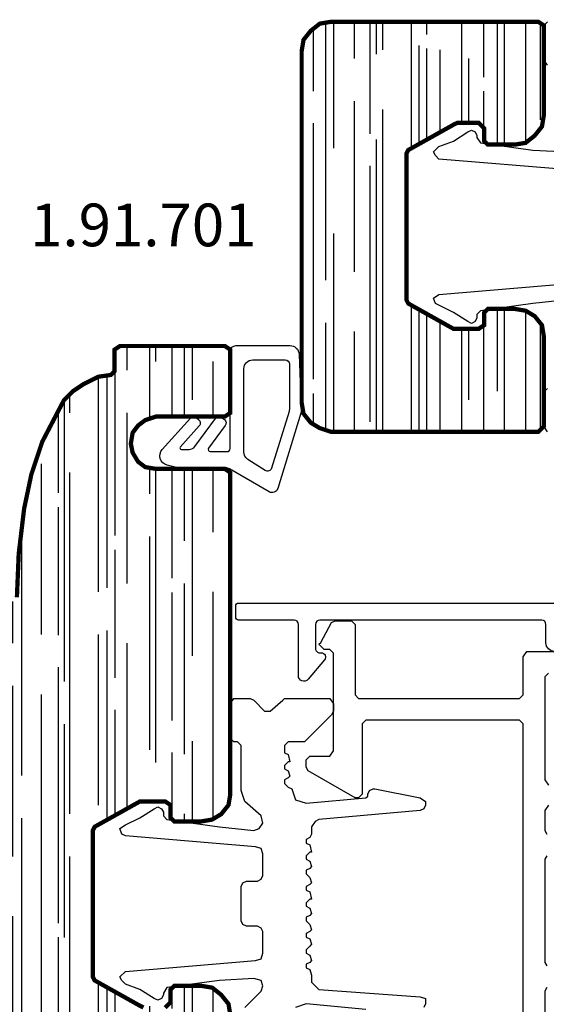
# Model space of a CAD drawing. Extents: x 0 to 594, y 0 to 420.
# Drawn here: x 57 to 94, y 287 to 356 of the extents above; entities that cross this region are included whole.
import ezdxf
from ezdxf.enums import TextEntityAlignment as Align

# ---------------------------------------------------------------- set-up
doc = ezdxf.new("R2010")
doc.units = 0
doc.header["$LTSCALE"] = 10
doc.header["$MEASUREMENT"] = 0
for name, color, linetype in [('COTAS', 3, 'CONTINUOUS'), ('NORMAL', 7, 'CONTINUOUS'), ('RAYADOS', 1, 'CONTINUOUS')]:
    doc.layers.add(name, color=color, linetype=linetype)
doc.styles.add('STYLE3', font='FRUTI8.TTF', dxfattribs={"oblique": 12, "height": 4})

msp = doc.modelspace()

# ---------------------------------------------------------------- hatches: boundary and pattern name
at = {"layer": 'RAYADOS'}
h = msp.add_hatch(dxfattribs=at)
h.set_pattern_fill('AR-RROOF', color=256, scale=3, angle=270, style=0)
h.set_pattern_definition([(90, (99.62394122426429, 480.3768282135726), (2.999999999999999, 6.600000000000001), [45, -6, 15, -3]), (90, (101.1239412242643, 484.3668282135726), (3.990000000000001, -2.999999999999999), [9, -0.99, 18, -2.25]), (90, (102.1739412242643, 481.8768282135726), (2.009999999999998, 15.6), [24, -4.199999999999999, 12, -3])])
edge = h.paths.add_edge_path()
edge.add_arc((87.21559850509885, 334.7448699560391), 0.2999999999997838, 239.9999999999651, 269.9999999999644)
edge.add_line((87.21559850509865, 334.4448699560394), (88.83521374736924, 334.4448699560394))
edge.add_arc((88.83521374736935, 334.7448699560396), 0.3000000000000682, 269.9999999999783, 359.9999999999783)
edge.add_line((89.13521374736942, 334.7448699560396), (89.13521374736942, 335.6448699560397))
edge.add_arc((89.43521374736937, 335.6448699560394), 0.2999999999999545, 90, 180, ccw=False)
edge.add_line((89.43521374736937, 335.9448699560394), (91.33521374736924, 335.9448699560394))
edge.add_arc((91.33521374736927, 333.9448699560394), 2, 0, 90.00000000000011, ccw=False)
edge.add_line((93.33521374736924, 333.9448699560394), (93.33521374736924, 327.5948699560395))
edge.add_arc((93.03521374736923, 327.5948699560395), 0.3000000000000114, -89.99999999998909, 1.0913936421275139e-11, ccw=False)
edge.add_line((93.03521374736928, 327.2948699560393), (78.33521374736924, 327.2948699560393))
edge.add_arc((78.33521374736927, 329.2948699560393), 2, 180, 270, ccw=False)
edge.add_line((76.33521374736927, 329.2948699560393), (76.33521374736925, 354.0948699560394))
edge.add_arc((78.33521374736924, 354.0948699560395), 2, 90, 180, ccw=False)
edge.add_line((78.33521374736924, 356.0948699560395), (93.03521374736928, 356.0948699560395))
edge.add_arc((93.03521374736923, 355.7948699560395), 0.3000000000000114, -1.0913936421275139e-11, 89.99999999998909, ccw=False)
edge.add_line((93.33521374736924, 355.7948699560394), (93.33521374736924, 349.4448699560394))
edge.add_arc((91.33521374736924, 349.4448699560394), 1.999999999999996, 269.9999999999999, 360, ccw=False)
edge.add_line((91.33521374736924, 347.4448699560394), (89.43521374736937, 347.4448699560394))
edge.add_arc((89.43521374736943, 347.7448699560395), 0.3000000000000114, 179.9999999999891, 269.99999999998914, ccw=False)
edge.add_line((89.13521374736942, 347.7448699560395), (89.13521374736942, 348.6448699560394))
edge.add_arc((88.83521374736935, 348.6448699560393), 0.3000000000000682, 2.172954958375875e-11, 90.00000000002169)
edge.add_line((88.83521374736924, 348.9448699560394), (87.21559850509877, 348.9448699560394))
edge.add_arc((87.21559850509891, 348.6448699560395), 0.2999999999999829, 90.00000000002407, 120.0000000000247)
edge.add_line((87.06559850509879, 348.9046775771748), (83.8852137473693, 347.0684815811732))
edge.add_arc((84.03521374736931, 346.8086739600378), 0.2999999999999885, 120.0000000000049, 180.0000000000054)
edge.add_line((83.73521374736933, 346.8086739600378), (83.73521374736933, 336.5810659520412))
edge.add_arc((84.03521374736923, 336.5810659520412), 0.2999999999998941, 180.0000000000054, 240.0000000000061)
edge.add_line((83.8852137473693, 336.3212583309059), (87.06559850509879, 334.4850623349043))
h = msp.add_hatch(dxfattribs=at)
h.set_pattern_fill('AR-RROOF', color=256, scale=3, angle=270, style=0)
h.set_pattern_definition([(90, (89.69042457215082, 375.6657287692113), (2.999999999999999, 6.600000000000001), [45, -6, 15, -3]), (90, (91.19042457215082, 379.6557287692114), (3.990000000000001, -2.999999999999999), [9, -0.99, 18, -2.25]), (90, (92.24042457215077, 377.1657287692113), (2.009999999999998, 15.6), [24, -4.199999999999999, 12, -3])])
edge = h.paths.add_edge_path()
edge.add_arc((62.95426148318398, 331.5854857828381), 0.3000000000000078, 273.5833216984727, 360)
edge.add_line((63.25426148318405, 331.5854857828381), (63.25426148318405, 332.9948699560368))
edge.add_arc((63.55426148318401, 332.9948699560366), 0.2999999999999687, 90.00000000000279, 180.0000000000027, ccw=False)
edge.add_line((63.55426148318401, 333.2948699560366), (71.03521374736903, 333.2948699560366))
edge.add_arc((71.03521374736906, 332.9948699560366), 0.2999999999999545, 0, 90, ccw=False)
edge.add_line((71.33521374736901, 332.9948699560366), (71.33521374736901, 328.5948699560365))
edge.add_arc((71.035213747369, 328.5948699560365), 0.2999999999999687, -89.99999999999733, 2.6716406864579767e-12, ccw=False)
edge.add_line((71.03521374736906, 328.2948699560366), (66.13521374736897, 328.2948699560366))
edge.add_arc((66.13521374736897, 326.4948699560366), 1.799999999999997, 90, 270)
edge.add_line((66.13521374736897, 324.6948699560367), (71.03521374736906, 324.6948699560367))
edge.add_arc((71.035213747369, 324.3948699560367), 0.2999999999999687, -2.6716406864579767e-12, 89.99999999999733, ccw=False)
edge.add_line((71.33521374736901, 324.3948699560367), (71.33521374736901, 301.8448699560347))
edge.add_arc((69.33521374736901, 301.8448699560347), 1.999999999999993, -90.00000000000023, 3.979039320256561e-13, ccw=False)
edge.add_line((69.33521374736901, 299.8448699560347), (67.43521374736915, 299.8448699560347))
edge.add_arc((67.43521374736915, 300.1448699560347), 0.3000000000000114, 179.9999999999891, 269.99999999998914, ccw=False)
edge.add_line((67.13521374736919, 300.1448699560349), (67.13521374736919, 301.0448699560347))
edge.add_arc((66.83521374736912, 301.0448699560347), 0.3000000000000682, 2.172954958375875e-11, 90.00000000002169)
edge.add_line((66.83521374736901, 301.3448699560347), (65.21559850509854, 301.3448699560347))
edge.add_arc((65.21559850509865, 301.0448699560347), 0.2999999999999972, 90.00000000002443, 120.0000000000236)
edge.add_line((65.06559850509856, 301.30467757717), (61.88521374736908, 299.4684815811684))
edge.add_arc((62.03521374736903, 299.2086739600331), 0.3000000000000008, 120.0000000000035, 180.0000000000027)
edge.add_line((61.73521374736907, 299.2086739600331), (61.73521374736907, 288.9810659520365))
edge.add_arc((62.03521374736891, 288.9810659520365), 0.2999999999998941, 180.0000000000082, 240.0000000000075)
edge.add_line((61.88521374736905, 288.7212583309013), (65.06559850509854, 286.8850623348994))
edge.add_arc((65.2155985050986, 287.1448699560347), 0.2999999999997706, 239.999999999964, 269.9999999999648)
edge.add_line((65.21559850509843, 286.8448699560347), (66.83521374736901, 286.8448699560347))
edge.add_arc((66.83521374736912, 287.1448699560349), 0.3000000000000682, 269.9999999999783, 359.9999999999783)
edge.add_line((67.13521374736919, 287.1448699560349), (67.13521374736919, 288.0448699560347))
edge.add_arc((67.43521374736915, 288.0448699560347), 0.2999999999999545, 90, 180, ccw=False)
edge.add_line((67.43521374736915, 288.3448699560347), (69.33521374736901, 288.3448699560347))
edge.add_arc((69.33521374736901, 286.3448699560347), 1.999999999999986, -3.979039320256561e-13, 90.00000000000023, ccw=False)
edge.add_line((71.33521374736901, 286.3448699560347), (71.33521374736901, 279.9948699560348))
edge.add_arc((71.03521374736894, 279.9948699560348), 0.3000000000000114, -89.99999999998909, 1.0913936421275139e-11, ccw=False)
edge.add_line((71.03521374736906, 279.6948699560348), (56.33521374736902, 279.6948699560348))
edge.add_arc((56.33521374736898, 281.6948699560348), 2, 180.0000000000004, 270.0000000000004, ccw=False)
edge.add_line((54.33521374736898, 281.6948699560348), (54.33521374736898, 314.9948699560366))
edge.add_arc((54.63521374736905, 314.9948699560364), 0.3000000000000398, 89.9999999999946, 179.9999999999946, ccw=False)
edge.add_line((54.63521374736905, 315.2948699560366), (56.036263146875, 315.2948699560366))
edge.add_arc((56.036263146875, 315.5948699560365), 0.3000000000000256, 269.9999999999987, 359.5991605501509)
edge.add_arc((98.91740529344557, 315.2948699560361), 42.58219154607642, 171.1707991222795, 179.5991605501488, ccw=False)
edge.add_arc((80.72828001131782, 318.1201883483725), 24.17494562097909, 159.4439547804211, 171.1707991222824, ccw=False)
edge.add_arc((69.33666795734635, 322.392042868612), 12.00869861418692, 144.1006237423759, 159.4439547804266, ccw=False)
edge.add_arc((63.25426148318394, 326.7948699560363), 4.500000000000168, 93.58332169847017, 144.1006237423636, ccw=False)

# ---------------------------------------------------------------- linework, layer by layer
at = {"layer": 'COTAS'}
for points in [[(74.07844210953292, 323.012381323545), (71.28554260684865, 324.6276926242413, 0.1318457027632759), (71.03521374736903, 324.6948699560367), (67.67619982919882, 324.6948699560367), (66.90714832145994, 324.8872022654273, -0.5653535808301899), (66.56994415270867, 325.9904722426149), (68.55314090485564, 328.1954858441504, -0.4142135623730902), (68.97681119314191, 328.2179243562096), (69.14674960662683, 328.0650811676442, -0.4142135623730961), (69.1691881186859, 327.6414108793579), (67.8384146542241, 326.1617928906112, 0.6492110958628304), (67.9127661209483, 325.9949209279068), (68.45949595987321, 325.9949209279068, 0.2383827955199363), (68.86211034499757, 326.1984387920352), (70.31598473252848, 328.1727592375596, -0.4142135623731005), (70.735442645126, 328.2364385871115), (70.93417589837719, 328.0900929482827, -0.414213562373094), (70.9978552479289, 327.6706350356853), (69.82585832659464, 326.0790962454521, 0.6150095166335858), (69.94664264213196, 325.8401516046906), (71.12688041403567, 325.8401516046906, 0.41421356237309), (71.33521374736898, 326.0484849380241), (71.33521374736898, 332.87820328937, -0.4142135623730976), (71.75188041403567, 333.2948699560368), (75.55548870615223, 333.2948699560366, -0.4029081581099566), (76.1800194598963, 332.6940843655461), (76.33483835036435, 328.7010421928501, -0.08459756589762558), (76.3130539995872, 328.5344677666294), (74.68524970261436, 323.2503977982042, -0.4819212140411573)], [(74.25231795477498, 324.6756037762273, -0.4969162076526691), (73.8030308622096, 324.5118009683565), (72.58845803942529, 325.295020310507, -0.2548223869780132), (72.30217250033056, 325.8202797835047), (72.30217250033056, 331.6638701241629, -0.414213562373095), (72.92717250033056, 332.2888701241629), (75.20188041403577, 332.2888701241629, -0.414213562373094), (75.50188041403575, 331.988870124163), (75.50188041403575, 328.8071196656283, -0.07484772733073393), (75.47972066625385, 328.6599167670151)]]:
    msp.add_lwpolyline(points, format="xyb", close=True, dxfattribs=at)
at = {"layer": 'COTAS', "linetype": 'Continuous'}
msp.add_lwpolyline([(94.13521374736948, 311.7948699560395, -0.4142135623730669), (93.53521374736945, 312.3948699560397), (93.53521374736945, 313.6948699560396, 0.414213562373095), (93.23521374736939, 313.9948699560396), (77.63521374736908, 313.9948699560396, 0.4142135623730893), (77.33521374736907, 313.6948699560401), (77.3352137473693, 311.99486995604, 0.4142135623731003), (77.63521374736942, 311.6948699560403), (77.73521374736933, 311.6948699560403, -0.6370702608075528), (77.96502708030502, 311.2020336731341), (76.81589285367491, 309.8325488301743, -0.7002075382096749), (76.13521374736965, 310.0802957639562), (76.13521374736908, 313.6948699560398, 0.4142135623730894), (75.83521374736907, 313.9948699560398), (71.93521374736949, 313.9948699560396, -0.4142135623731111), (71.73521374736944, 314.1948699560394), (71.73521374736944, 314.9948699560396, -0.4142135623731116), (71.93521374736943, 315.1948699560396), (94.13521374736925, 315.1948699560396, -0.414213562373095)], format="xyb", dxfattribs=at)
at = {"layer": 'NORMAL', "const_width": 0.3}
msp.add_lwpolyline([(93.37896374736869, 355.7995921782619), (93.37896374736869, 349.4523699560398), (93.25201930292423, 348.690703289373), (92.74424152514649, 348.0559810671509), (92.10951930292424, 347.5482032893731), (91.34785263625758, 347.4212588449286), (89.44368596959094, 347.4212588449286), (89.18979708070202, 347.6751477338175), (89.18979708070202, 347.6751477338175), (89.18979708070202, 348.5637588449285), (88.8089637473687, 348.9445921782619), (87.28563041403532, 348.9445921782619), (87.03174152514646, 348.8176477338175), (87.03174152514646, 348.8176477338175), (83.85813041403537, 347.0404255115952), (83.73118596959091, 346.7865366227063), (83.73118596959091, 346.7865366227063), (83.73118596959091, 336.5040366227063), (83.85813041403537, 336.2501477338176), (83.85813041403537, 336.2501477338176), (87.03174152514646, 334.4729255115953), (87.28563041403532, 334.4729255115953), (87.28563041403532, 334.4729255115953), (88.8089637473687, 334.4729255115953), (89.18979708070202, 334.7268144004843), (89.18979708070202, 334.7268144004843), (89.18979708070202, 335.6154255115953), (89.44368596959094, 335.8693144004842), (89.44368596959094, 335.8693144004842), (91.34785263625758, 335.8693144004842), (92.10951930292424, 335.7423699560397), (92.74424152514649, 335.3615366227064), (93.25201930292423, 334.7268144004843), (93.37896374736869, 333.9651477338175), (93.37896374736869, 333.9651477338175), (93.37896374736869, 327.6179255115953), (92.99813041403536, 327.2370921782619), (92.99813041403536, 327.2370921782619), (78.39951930292426, 327.2370921782619), (77.63785263625755, 327.4909810671509), (77.00313041403535, 327.8718144004843), (76.49535263625756, 328.5065366227063), (76.3684081918131, 329.2682032893731), (76.3684081918131, 329.2682032893731), (76.3684081918131, 354.0223699560397), (76.49535263625756, 354.7840366227065), (77.00313041403535, 355.4187588449286), (77.63785263625755, 355.9265366227064), (78.39951930292426, 356.0534810671509), (78.39951930292426, 356.0534810671509), (92.99813041403536, 356.0534810671509)], close=True, dxfattribs=at)
at = {"layer": 'NORMAL', "color": 1}
for points in [[(93.63285263625755, 353.0068144004842), (93.37896374736869, 353.3876477338175), (93.37896374736869, 355.7995921782619), (93.37896374736869, 355.7995921782619), (93.37896374736869, 355.7995921782619), (93.63285263625755, 356.0534810671509)], [(95.15618596959092, 345.6440366227064), (86.01618596959094, 346.4057032893732), (85.76229708070201, 346.659592178262), (85.63535263625755, 346.9134810671508), (86.01618596959094, 347.2943144004842), (87.03174152514646, 347.6751477338175), (88.04729708070204, 348.3098699560397), (88.3011859695909, 348.4368144004842), (88.55507485847977, 348.3098699560397), (88.68201930292423, 348.0559810671509), (88.68201930292423, 347.9290366227065), (88.93590819181316, 347.5482032893731), (92.61729708070203, 347.0404255115952), (95.02924152514646, 346.9134810671508)], [(95.02924152514646, 336.5040366227063), (92.61729708070203, 336.2501477338176), (88.93590819181316, 335.7423699560397), (88.68201930292423, 335.4884810671508), (88.68201930292423, 335.4884810671508), (88.68201930292423, 335.2345921782619), (88.55507485847977, 334.980703289373), (88.3011859695909, 334.8537588449285), (88.04729708070204, 334.980703289373), (88.04729708070204, 334.980703289373), (87.03174152514646, 335.6154255115953), (86.01618596959094, 336.1232032893731), (86.01618596959094, 336.1232032893731), (85.76229708070201, 336.2501477338176), (85.63535263625755, 336.6309810671507), (86.01618596959094, 336.8848699560397), (86.01618596959094, 336.8848699560397), (95.15618596959092, 337.6465366227064)], [(93.63285263625755, 327.2370921782619), (93.37896374736869, 327.6179255115953), (93.37896374736869, 327.6179255115953), (93.37896374736869, 330.0298699560396), (93.63285263625755, 330.2837588449286)], [(72.36679269473791, 286.7553962717802), (73.51040171729431, 287.8990052943366), (73.63746938646722, 288.2802083018555), (73.51040171729431, 288.6614113093742), (73.00213104060259, 288.7884789785471), (73.00213104060259, 288.7884789785471), (70.58784532631688, 288.6614113093742), (66.90288292030186, 288.1531406326826), (66.648747581956, 287.7719376251637), (66.648747581956, 287.7719376251637), (66.648747581956, 287.6448699559908), (66.52167991278304, 287.3907346176447), (66.26754457443718, 287.2636669484718), (66.01340923609132, 287.3907346176447), (66.01340923609132, 287.3907346176447), (64.99686788270787, 288.0260729635097), (63.98032652932437, 288.4072759710284), (63.98032652932437, 288.4072759710284), (63.72619119097851, 288.6614113093742), (63.59912352180561, 288.91554664772), (63.98032652932437, 289.2967496552387), (63.98032652932437, 289.2967496552387), (73.1291987097755, 290.0591556702766), (73.51040171729431, 290.1862233394495), (73.63746938646722, 290.5674263469682), (73.63746938646722, 290.5674263469682), (73.63746938646722, 292.0922383770435), (73.51040171729431, 292.3463737153893), (73.25626637894845, 292.4734413845622), (73.25626637894845, 292.4734413845622), (72.49386036391081, 292.4734413845622), (72.23972502556501, 292.6005090537351), (72.11265735639205, 292.8546443920809), (72.11265735639205, 292.8546443920809), (72.11265735639205, 295.2689301063667), (72.23972502556501, 295.5230654447125), (72.49386036391081, 295.6501331138854), (72.49386036391081, 295.6501331138854), (73.25626637894845, 295.6501331138854), (73.51040171729431, 295.7772007830586), (73.63746938646722, 296.0313361214044), (73.63746938646722, 296.0313361214044), (73.63746938646722, 297.5561481514794), (73.51040171729431, 297.9373511589984), (73.1291987097755, 298.0644188281713), (73.1291987097755, 298.0644188281713), (63.98032652932437, 298.8268248432087), (63.72619119097851, 298.9538925123816), (63.59912352180561, 299.3350955199005), (63.98032652932437, 299.5892308582465), (63.98032652932437, 299.5892308582465), (64.99686788270787, 300.0975015349381), (66.01340923609132, 300.7328398808027), (66.01340923609132, 300.7328398808027), (66.26754457443718, 300.8599075499756), (66.52167991278304, 300.7328398808027), (66.648747581956, 300.4787045424569), (66.648747581956, 300.4787045424569), (66.648747581956, 300.224569204111), (66.90288292030186, 299.9704338657652), (66.90288292030186, 299.9704338657652), (70.58784532631688, 299.4621631890734), (73.00213104060259, 299.2080278507276), (73.38333404812136, 299.3350955199005), (73.63746938646722, 299.7162985274194), (73.51040171729431, 300.224569204111), (73.51040171729431, 300.224569204111), (72.36679269473791, 301.2411105574945), (72.11265735639205, 302.0035165725321), (72.11265735639205, 302.0035165725321), (72.11265735639205, 305.1802083018554), (71.85852201804619, 305.4343436402014), (71.85852201804619, 305.4343436402014), (71.60438667970033, 305.4343436402014), (71.35025134135446, 305.6884789785472), (71.35025134135446, 305.6884789785472), (71.35025134135446, 308.1027646928328), (71.60438667970033, 308.4839677003515), (71.60438667970033, 308.4839677003515), (72.74799570225673, 308.4839677003515), (73.00213104060259, 308.3569000311786), (73.00213104060259, 308.3569000311786), (73.76453705564018, 307.5944940161412), (74.145740063159, 307.5944940161412), (74.145740063159, 307.5944940161412), (75.03521374736948, 308.3569000311786), (75.16228141654244, 308.4839677003515), (75.16228141654244, 308.4839677003515), (78.33897314586574, 308.4839677003515), (78.5931084842116, 308.1027646928328), (78.5931084842116, 307.5944940161412), (78.4660408150387, 307.3403586777954), (76.68709344661761, 305.5614113093743), (76.56002577744465, 305.4343436402014), (75.4164167548883, 305.4343436402014), (75.16228141654244, 305.1802083018554), (75.16228141654244, 304.7990052943364), (75.16228141654244, 304.6719376251635), (75.4164167548883, 304.5448699559906), (75.5434844240612, 304.036599279299), (75.4164167548883, 304.036599279299), (75.16228141654244, 303.7824639409532), (75.16228141654244, 303.6553962717803), (75.16228141654244, 303.5283286026074), (75.4164167548883, 303.4012609334343), (75.5434844240612, 303.0200579259156), (75.4164167548883, 302.8929902567425), (75.16228141654244, 302.7659225875695), (75.16228141654244, 302.5117872492237), (75.4164167548883, 302.2576519108779), (75.67055209323416, 302.130584241705), (75.92468743158003, 301.3681782266674), (76.68709344661761, 301.1140428883216), (80.88032652932435, 301.4952458958403), (81.00739419849731, 301.6223135650134), (81.00739419849731, 301.7493812341863), (81.13446186767021, 302.0035165725321), (81.38859720601607, 302.130584241705), (81.51566487518903, 302.130584241705), (81.51566487518903, 302.130584241705), (84.69235660451233, 301.4952458958403), (84.69235660451233, 301.4952458958403), (85.07355961203115, 301.2411105574945), (85.07355961203115, 300.9869752191485), (84.94649194285819, 300.7328398808027), (84.69235660451233, 300.6057722116298), (84.69235660451233, 300.6057722116298), (77.57656713082815, 299.9704338657652), (77.32243179248229, 299.8433661965923), (77.06829645413643, 299.4621631890734), (77.06829645413643, 299.4621631890734), (77.06829645413643, 298.9538925123816), (76.94122878496347, 298.6997571740358), (76.94122878496347, 298.6997571740358), (76.68709344661761, 298.5726895048629), (76.68709344661761, 298.3185541665171), (76.68709344661761, 298.3185541665171), (76.68709344661761, 298.3185541665171), (76.94122878496347, 298.1914864973442), (77.06829645413643, 297.6832158206525), (76.94122878496347, 297.6832158206525), (76.94122878496347, 297.6832158206525), (76.68709344661761, 297.4290804823065), (76.68709344661761, 297.3020128131336), (76.68709344661761, 297.1749451439607), (76.68709344661761, 297.1749451439607), (76.94122878496347, 297.0478774747876), (77.06829645413643, 296.6666744672689), (76.94122878496347, 296.539606798096), (76.94122878496347, 296.539606798096), (76.68709344661761, 296.4125391289231), (76.68709344661761, 296.1584037905773), (76.68709344661761, 296.1584037905773), (76.68709344661761, 296.1584037905773), (76.94122878496347, 295.9042684522315), (77.06829645413643, 295.5230654447125), (76.94122878496347, 295.3959977755396), (76.94122878496347, 295.3959977755396), (76.68709344661761, 295.2689301063667), (76.68709344661761, 295.0147947680207), (76.68709344661761, 295.0147947680207), (76.68709344661761, 295.0147947680207), (76.94122878496347, 294.8877270988478), (77.06829645413643, 294.3794564221562), (76.94122878496347, 294.3794564221562), (76.94122878496347, 294.3794564221562), (76.68709344661761, 294.1253210838104), (76.68709344661761, 293.9982534146375), (76.68709344661761, 293.8711857454646), (76.68709344661761, 293.8711857454646), (76.94122878496347, 293.7441180762914), (77.06829645413643, 293.3629150687727), (76.94122878496347, 293.2358473995996), (76.94122878496347, 293.2358473995996), (76.68709344661761, 293.1087797304267), (76.68709344661761, 292.8546443920809), (76.68709344661761, 292.8546443920809), (76.68709344661761, 292.8546443920809), (76.94122878496347, 292.6005090537351), (77.06829645413643, 292.2193060462164), (76.94122878496347, 292.0922383770435), (76.94122878496347, 292.0922383770435), (76.68709344661761, 291.9651707078706), (76.68709344661761, 291.7110353695246), (76.68709344661761, 291.7110353695246), (76.68709344661761, 291.7110353695246), (76.94122878496347, 291.5839677003516), (77.06829645413643, 291.2027646928327), (76.94122878496347, 291.0756970236598), (76.94122878496347, 291.0756970236598), (76.68709344661761, 290.821561685314), (76.68709344661761, 290.6944940161411), (76.68709344661761, 290.5674263469682), (76.68709344661761, 290.5674263469682), (76.94122878496347, 290.4403586777953), (77.06829645413643, 290.0591556702766), (76.94122878496347, 289.9320880011037), (76.94122878496347, 289.9320880011037), (76.68709344661761, 289.8050203319306), (76.68709344661761, 289.5508849935848), (76.68709344661761, 289.5508849935848), (76.68709344661761, 289.5508849935848), (76.94122878496347, 289.4238173244119), (77.06829645413643, 289.0426143168929), (77.06829645413643, 289.0426143168929), (77.06829645413643, 288.5343436402013), (77.32243179248229, 288.2802083018555), (77.57656713082815, 288.0260729635097), (77.57656713082815, 288.0260729635097), (84.69235660451233, 287.5178022868179), (85.07355961203115, 287.3907346176447), (85.07355961203115, 287.009531610126), (84.94649194285819, 286.7553962717802)], [(80.88032652932435, 286.6283286026073), (76.68709344661761, 287.009531610126), (75.92468743158003, 286.7553962717802)]]:
    msp.add_lwpolyline(points, dxfattribs=at)
at = {"layer": 'NORMAL', "const_width": 0.3}
for points in [[(56.35626637894848, 315.5997571740359), (56.48333404812138, 318.6493812341862), (56.8645370556402, 321.8260729635094), (56.8645370556402, 321.8260729635094), (57.37280773233192, 324.2403586777953), (58.13521374736951, 326.527576722908), (58.13521374736951, 326.527576722908), (59.66002577744473, 329.4501331138854), (59.66002577744473, 329.4501331138854), (60.29536412330935, 330.0854714597501), (61.05777013834694, 330.593742136442), (62.07431149173044, 331.1020128131336), (62.96378517594093, 331.2290804823065), (62.96378517594093, 331.2290804823065), (63.21792051428679, 331.4832158206523), (63.21792051428679, 331.4832158206523), (63.21792051428679, 333.0080278507276), (63.59912352180561, 333.2621631890734), (63.59912352180561, 333.2621631890734), (70.9690483338357, 333.2621631890734), (71.35025134135446, 333.0080278507276), (71.35025134135446, 333.0080278507276), (71.35025134135446, 328.5606594296751), (70.9690483338357, 328.306524091329), (70.9690483338357, 328.306524091329), (66.14047690526422, 328.306524091329), (65.37807089022664, 328.052388752983), (64.86980021353492, 327.6711857454643), (64.4885972060161, 327.1629150687727), (64.3615295368432, 326.400509053735), (64.4885972060161, 325.7651707078703), (64.86980021353492, 325.1298323620058), (65.37807089022664, 324.7486293544871), (66.14047690526422, 324.621561685314), (66.14047690526422, 324.621561685314), (70.9690483338357, 324.621561685314), (71.35025134135446, 324.3674263469682), (71.35025134135446, 324.3674263469682), (71.35025134135446, 301.7493812341863), (71.2231836721815, 300.9869752191485), (70.71491299548978, 300.351636873284), (70.07957464962516, 299.9704338657652), (69.31716863458752, 299.8433661965923), (67.41115359699359, 299.8433661965923), (67.15701825864767, 300.0975015349381), (67.15701825864767, 300.9869752191485), (66.7758152511289, 301.2411105574945), (65.25100322105374, 301.2411105574945), (64.99686788270787, 301.2411105574945), (61.82017615338452, 299.4621631890734), (61.69310848421162, 299.2080278507276), (61.69310848421162, 288.91554664772), (61.82017615338452, 288.6614113093742), (64.99686788270787, 286.8824639409531), (65.25100322105374, 286.7553962717802)], [(66.7758152511289, 286.7553962717802), (67.15701825864767, 287.1365992792989), (67.15701825864767, 287.1365992792989), (67.15701825864767, 288.0260729635097), (67.41115359699359, 288.2802083018555), (67.41115359699359, 288.2802083018555), (69.31716863458752, 288.2802083018555), (70.07957464962516, 288.1531406326826), (70.71491299548978, 287.6448699559908), (71.2231836721815, 287.009531610126), (71.35025134135446, 286.2471255950886)]]:
    msp.add_lwpolyline(points, dxfattribs=at)
at = {"layer": 'NORMAL'}
for points in [[(91.93521374736946, 285.4847195800508), (91.93521374736946, 306.7050203319304), (91.6810784090236, 306.9591556702765), (80.88032652932435, 306.9591556702765), (80.62619119097849, 306.7050203319304), (80.62619119097849, 301.7493812341863), (80.37205585263268, 301.4952458958403), (80.11792051428677, 301.4952458958403), (76.81416111579051, 303.4012609334343), (76.68709344661761, 303.6553962717803), (76.68709344661761, 304.1636669484719), (76.94122878496347, 304.4178022868177), (78.33897314586574, 304.4178022868177), (78.5931084842116, 304.7990052943364), (78.5931084842116, 311.660659429675), (78.33897314586574, 311.9147947680208), (77.95777013834692, 311.9147947680208), (77.57656713082815, 312.2959977755395), (77.70363480000105, 312.4230654447124), (78.4660408150387, 313.8208098056148), (78.7201761533845, 313.9478774747877), (78.7201761533845, 313.9478774747877), (79.8637851759409, 313.9478774747877), (80.11792051428677, 313.6937421364419), (80.11792051428677, 313.6937421364419), (80.11792051428677, 313.6937421364419), (80.11792051428677, 308.7381030386973), (80.37205585263268, 308.4839677003515), (80.37205585263268, 308.4839677003515), (91.6810784090236, 308.4839677003515), (91.93521374736946, 308.7381030386973), (91.93521374736946, 308.7381030386973), (91.93521374736946, 311.4065240913292), (92.18934908571532, 311.7877270988479), (95.11190547669275, 311.7877270988479)], [(93.71416111579049, 310.2629150687726), (93.46002577744463, 310.0087797304268), (93.46002577744463, 310.0087797304268), (93.46002577744463, 302.7659225875695), (93.71416111579049, 302.3847195800508)], [(93.71416111579049, 300.9869752191485), (93.46002577744463, 300.6057722116298), (93.46002577744463, 299.2080278507276), (93.58709344661759, 298.9538925123816)], [(93.58709344661759, 297.4290804823065), (93.46002577744463, 297.1749451439607), (93.46002577744463, 289.9320880011037), (93.58709344661759, 289.6779526627577)], [(93.58709344661759, 288.1531406326826), (93.46002577744463, 287.8990052943366), (93.46002577744463, 286.3741932642615)]]:
    msp.add_lwpolyline(points, dxfattribs=at)

# ---------------------------------------------------------------- texts
at = {"layer": 'RAYADOS', "style": 'STYLE3'}
msp.add_text('1.91.701', height=3, dxfattribs=at).set_placement((57.28759139092648, 339.3362323581764), align=Align.BOTTOM_LEFT)

doc.saveas('drawing.dxf')
